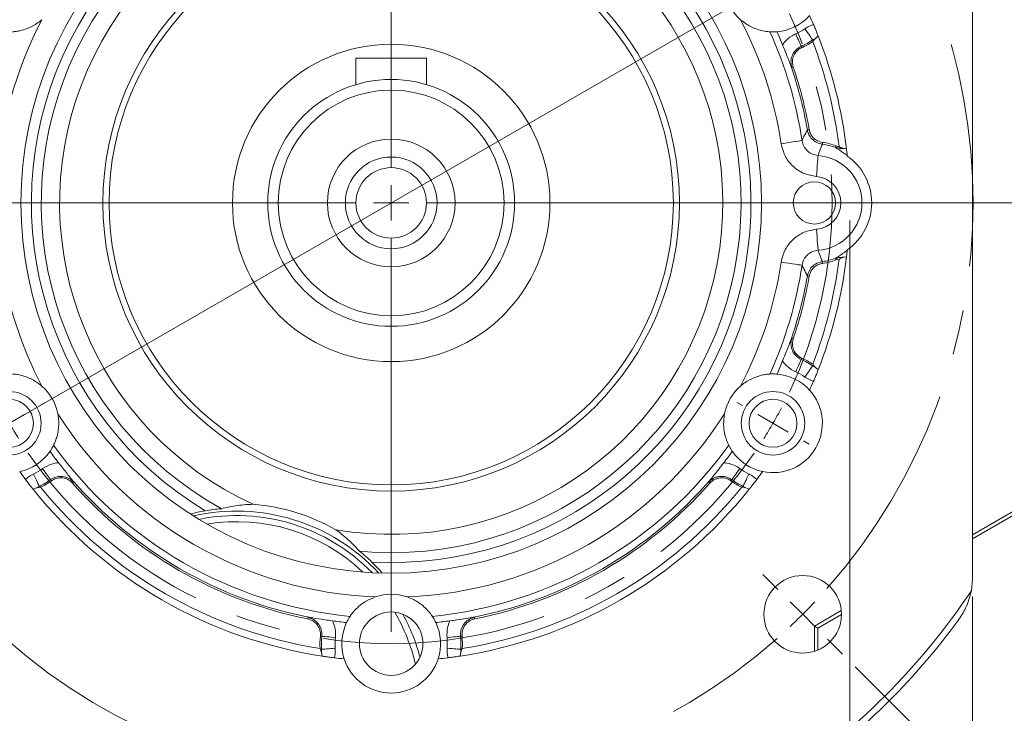
# Model space of a CAD drawing. Units: millimetres. Extents: x 0 to 415, y 5 to 292.
# Drawn here: x 50 to 106, y 162 to 201 of the extents above; entities that cross this region are included whole.
import ezdxf

# ---------------------------------------------------------------- set-up
doc = ezdxf.new("R2010")
doc.units = ezdxf.units.MM
doc.linetypes.add('CENTERX2', pattern=[20.32, 12.7, -2.54, 2.54, -2.54])
doc.styles.add('SLDTEXTSTYLE0', font='TXT', dxfattribs={"width": 0.75})
doc.dimstyles.new('SLDDIMSTYLE0', dxfattribs={"dimtxt": 4.233333, "dimasz": 3.5, "dimexe": 0, "dimexo": 0.0625, "dimgap": 1.058333, "dimtad": 1, "dimlfac": 2.5, "dimrnd": 1e-09, "dimzin": 12, "dimdsep": 46, "dimtxsty": 'SLDTEXTSTYLE0', "dimsah": 1, "dimcen": 0.09, "dimadec": 0, "dimazin": 3, "dimtfac": 1, "dimtofl": 0, "dimtmove": 0, "dimatfit": 3, "dimfxl": 0, "dimfrac": 2, "dimtolj": 1, "dimtzin": 12, "dimarcsym": 0})
doc.dimstyles.new('SLDDIMSTYLE1', dxfattribs={"dimtxt": 4.233333, "dimasz": 3.5, "dimexe": 0, "dimexo": 0.0625, "dimgap": 1.058333, "dimtad": 1, "dimdec": 1, "dimlfac": 2.5, "dimrnd": 1e-09, "dimzin": 12, "dimdsep": 46, "dimtxsty": 'SLDTEXTSTYLE0', "dimsah": 1, "dimcen": 0.09, "dimadec": 0, "dimazin": 3, "dimtfac": 1, "dimtdec": 1, "dimtofl": 0, "dimtmove": 0, "dimatfit": 3, "dimfxl": 0, "dimfrac": 2, "dimtolj": 1, "dimtzin": 12, "dimarcsym": 0})
doc.dimstyles.new('SLDDIMSTYLE3', dxfattribs={"dimtxt": 4.233333, "dimasz": 3.5, "dimexe": 0, "dimexo": 0.0625, "dimgap": 1.058333, "dimtad": 1, "dimdec": 0, "dimlfac": 2.5, "dimrnd": 1e-09, "dimzin": 12, "dimdsep": 46, "dimtxsty": 'SLDTEXTSTYLE0', "dimsah": 1, "dimcen": 0.09, "dimadec": 0, "dimazin": 3, "dimtfac": 1, "dimtdec": 0, "dimtofl": 0, "dimtmove": 0, "dimatfit": 3, "dimfxl": 0, "dimfrac": 2, "dimtolj": 1, "dimtzin": 12, "dimarcsym": 0})
doc.dimstyles.new('SLDDIMSTYLE4', dxfattribs={"dimtxt": 4.233333, "dimasz": 3.5, "dimexe": 0, "dimexo": 0.0625, "dimgap": 1.058333, "dimtad": 1, "dimlfac": 2.5, "dimrnd": 1e-09, "dimzin": 12, "dimdsep": 46, "dimtxsty": 'SLDTEXTSTYLE0', "dimsah": 1, "dimcen": 0, "dimadec": 0, "dimazin": 3, "dimtfac": 1, "dimtmove": 0, "dimatfit": 3, "dimfxl": 0, "dimfrac": 2, "dimtolj": 1, "dimtzin": 12, "dimarcsym": 0})
doc.dimstyles.new('SLDDIMSTYLE5', dxfattribs={"dimtxt": 4.233333, "dimasz": 3.5, "dimexe": 0, "dimexo": 0.0625, "dimgap": 1.058333, "dimtad": 1, "dimdec": 0, "dimlfac": 2.5, "dimrnd": 1e-09, "dimzin": 12, "dimdsep": 46, "dimtxsty": 'SLDTEXTSTYLE0', "dimsah": 1, "dimcen": 0, "dimadec": 0, "dimazin": 3, "dimtfac": 1, "dimtdec": 0, "dimtofl": 0, "dimtmove": 0, "dimatfit": 3, "dimfxl": 0, "dimfrac": 2, "dimtolj": 1, "dimtzin": 12, "dimarcsym": 0})
doc.dimstyles.new('SLDDIMSTYLE6', dxfattribs={"dimtxt": 4.233333, "dimasz": 3.5, "dimexe": 0, "dimexo": 0.0625, "dimgap": 1.058333, "dimtad": 1, "dimdec": 4, "dimlfac": 2.5, "dimzin": 12, "dimdsep": 46, "dimtxsty": 'SLDTEXTSTYLE0', "dimsah": 1, "dimcen": 0.09, "dimazin": 3, "dimtfac": 1, "dimtofl": 0, "dimtmove": 0, "dimatfit": 3, "dimfxl": 0, "dimfrac": 2, "dimtolj": 1, "dimtzin": 12, "dimarcsym": 0})

# ---------------------------------------------------------------- blocks, each defined once
blk = doc.blocks.new('_D_9')
at = {"color": 7, "linetype": 'Continuous', "lineweight": 0}
for p, q in [((107.027, 223.993), (137.005, 223.993)), ((136.005, 190.593), (136.005, 223.993)), ((94.477, 190.593), (137.005, 190.593))]:
    blk.add_line(p, q, dxfattribs=at)
for points in [[(136.005, 223.993), (135.467, 220.493), (136.544, 220.493)], [(136.005, 190.593), (136.544, 194.093), (135.467, 194.093)]]:
    blk.add_solid(points, dxfattribs=at)
at = {"color": 7, "linetype": 'Continuous', "lineweight": 0, "insert": (130.548, 202.219, 68.64), "char_height": 4.2333, "attachment_point": 1, "rotation": 90, "style": 'SLDTEXTSTYLE0'}
blk.add_mtext('83,5', dxfattribs=at)
blk = doc.blocks.new('_D_10')
at = {"color": 7, "linetype": 'Continuous', "lineweight": 0}
for p, q in [((94.477, 190.593), (137.005, 190.593)), ((136.005, 190.593), (136.005, 139.793)), ((96.289, 139.793), (137.005, 139.793))]:
    blk.add_line(p, q, dxfattribs=at)
for points in [[(136.005, 190.593), (135.467, 187.093), (136.544, 187.093)], [(136.005, 139.793), (136.544, 143.293), (135.467, 143.293)]]:
    blk.add_solid(points, dxfattribs=at)
at = {"color": 7, "linetype": 'Continuous', "lineweight": 0, "insert": (130.548, 160.707, 68.64), "char_height": 4.2333, "attachment_point": 1, "rotation": 90, "style": 'SLDTEXTSTYLE0'}
blk.add_mtext('127', dxfattribs=at)
blk = doc.blocks.new('_D_11')
at = {"color": 7, "linetype": 'Continuous', "lineweight": 0}
for p, q in [((44.827, 189.593), (44.827, 122.193)), ((96.827, 189.593), (96.827, 122.193)), ((96.827, 123.193), (44.827, 123.193))]:
    blk.add_line(p, q, dxfattribs=at)
for points in [[(44.827, 123.193), (49.06, 122.541), (49.06, 123.844)], [(96.827, 123.193), (92.594, 123.844), (92.594, 122.541)]]:
    blk.add_solid(points, dxfattribs=at)
at = {"color": 7, "linetype": 'Continuous', "lineweight": 0, "char_height": 4.2333, "attachment_point": 1, "style": 'SLDTEXTSTYLE0'}
for s, insert in [('f7', (79.067, 128.65, 68.64)), ('%%c', (58.271, 128.65, 68.64)), ('130', (64.661, 128.65, 68.64))]:
    blk.add_mtext(s, dxfattribs=dict(at, insert=insert))
blk = doc.blocks.new('SW_SYMBOL_MOD_BOX')
at = {"color": 0, "linetype": 'Continuous', "lineweight": 0}
for p, q in [((200, 200), (200, 800)), ((200, 800), (800, 800)), ((800, 800), (800, 200)), ((200, 200), (800, 200))]:
    blk.add_line(p, q, dxfattribs=at)
blk = doc.blocks.new('_D_12')
at = {"color": 7, "linetype": 'Continuous', "lineweight": 0}
for p, q in [((37.869, 168.274), (37.869, 100.642)), ((103.785, 168.274), (103.785, 100.642)), ((103.785, 101.642), (37.869, 101.642))]:
    blk.add_line(p, q, dxfattribs=at)
for points in [[(37.869, 101.642), (41.369, 101.104), (41.369, 102.181)], [(103.785, 101.642), (100.285, 102.181), (100.285, 101.104)]]:
    blk.add_solid(points, dxfattribs=at)
at = {"color": 7, "linetype": 'Continuous', "lineweight": 0, "xscale": 0.005407421874999999, "yscale": 0.005407421874999999, "zscale": 0.005407421874999999, "rotation": 359.9999999999996}
blk.add_blockref('SW_SYMBOL_MOD_BOX', (61.669, 102.229), dxfattribs=at)
at = {"color": 7, "linetype": 'Continuous', "lineweight": 0, "insert": (67.723, 107.099, 68.64), "char_height": 4.2333, "attachment_point": 1, "style": 'SLDTEXTSTYLE0'}
blk.add_mtext('165', dxfattribs=at)
blk = doc.blocks.new('_D_13')
at = {"color": 7, "linetype": 'Continuous', "lineweight": 0}
for q in [(99.406, 207.093), (8.52, 154.62)]:
    blk.add_line((42.248, 174.093), q, dxfattribs=at)
blk.add_arc((70.827, 190.593), 67.776, 112.65613, 211.7357, dxfattribs=at)
for points in [[(99.406, 207.093), (95.414, 205.54), (96.065, 204.412)], [(42.248, 174.093), (46.24, 175.645), (45.589, 176.773)]]:
    blk.add_solid(points, dxfattribs=at)
at = {"color": 7, "linetype": 'Continuous', "lineweight": 0, "char_height": 4.2333, "attachment_point": 1, "rotation": 30, "style": 'SLDTEXTSTYLE0'}
for s, insert in [('165', (11.328, 162.536, 68.64)), ('%%c', (5.794, 159.341, 68.64))]:
    blk.add_mtext(s, dxfattribs=dict(at, insert=insert))
blk = doc.blocks.new('_D_14')
at = {"color": 7, "linetype": 'Continuous', "lineweight": 0}
blk.add_line((38.937, 214.634), (9.156, 237.084), dxfattribs=at)
blk.add_solid([(38.937, 214.634), (35.948, 217.702), (35.164, 216.662)], dxfattribs=at)
at = {"color": 7, "linetype": 'Continuous', "lineweight": 0, "char_height": 4.2333, "attachment_point": 1, "rotation": 322.9884, "style": 'SLDTEXTSTYLE0'}
for s, insert in [('%%c', (12.439, 241.438, 68.64)), ('200', (17.541, 237.592, 68.64))]:
    blk.add_mtext(s, dxfattribs=dict(at, insert=insert))
blk = doc.blocks.new('_D_17')
at = {"color": 7, "linetype": 'Continuous', "lineweight": 0}
for p, q in [((94.477, 190.593), (130.582, 190.593)), ((97.131, 164.288), (113.08, 148.34))]:
    blk.add_line(p, q, dxfattribs=at)
blk.add_arc((70.827, 190.593), 58.755, 315, 0, dxfattribs=at)
for points in [[(129.582, 190.593), (128.939, 187.11), (130.016, 187.078)], [(112.373, 149.047), (115.165, 151.225), (114.381, 151.963)]]:
    blk.add_solid(points, dxfattribs=at)
at = {"color": 7, "linetype": 'Continuous', "lineweight": 0, "insert": (117.298, 163.82, 68.64), "char_height": 4.2333, "attachment_point": 1, "rotation": 66.4484, "style": 'SLDTEXTSTYLE0'}
blk.add_mtext('45°', dxfattribs=at)
blk = doc.blocks.new('SW_CENTERMARKSYMBOL_0')
at = {"color": 0, "linetype": 'Continuous', "lineweight": 0}
for p, q in [((0, 2), (0, 2.36)), ((0, 0), (0, 1)), ((0, 0), (0, -1)), ((0, -2), (0, -2.36)), ((0, -23), (0, -2.349)), ((-23.383, -11.5), (-23.694, -11.32)), ((23.383, -11.5), (23.694, -11.32)), ((-21.651, -12.5), (-22.517, -12)), ((21.651, -12.5), (22.517, -12)), ((-21.651, -12.5), (-20.785, -13)), ((21.651, -12.5), (20.785, -13)), ((-19.919, -13.5), (-19.607, -13.68)), ((19.919, -13.5), (19.607, -13.68)), ((0, -25), (0, -24)), ((-2, -25), (-22.651, -25)), ((0, -25), (-1, -25)), ((0, -25), (1, -25)), ((0, -25), (0, -26)), ((2, -25), (22.651, -25)), ((0, -27), (0, -47.651)), ((-19.919, -36.5), (-19.607, -36.32)), ((19.919, -36.5), (19.607, -36.32)), ((-21.651, -37.5), (-20.785, -37)), ((21.651, -37.5), (20.785, -37)), ((-21.651, -37.5), (-22.517, -38)), ((21.651, -37.5), (22.517, -38)), ((-23.383, -38.5), (-23.694, -38.68)), ((23.383, -38.5), (23.694, -38.68))]:
    blk.add_line(p, q, dxfattribs=at)
for start, end in [(90, 92.2918), (87.7082, 90), (147.7082, 150), (30, 32.2918), (150, 152.2918), (27.7082, 30), (207.7082, 210), (330, 332.2918), (210, 212.2918), (327.7082, 330)]:
    blk.add_arc((0, -25), 25, start, end, dxfattribs=at)
at = {"color": 0, "linetype": 'CENTERX2', "lineweight": 0}
for start, end in [(94.5837, 145.4163), (34.5837, 85.4163), (154.5837, 205.4163), (334.5837, 25.4163), (214.5837, 325.4163)]:
    blk.add_arc((0, -25), 25, start, end, dxfattribs=at)
blk = doc.blocks.new('SW_CENTERMARKSYMBOL_1')
at = {"color": 0, "linetype": 'Continuous', "lineweight": 0}
for p, q in [((23.335, -21.335), (23.335, 1)), ((23.335, -23.335), (23.335, -22.335)), ((21.335, -23.335), (-1, -23.335)), ((23.335, -23.335), (22.335, -23.335)), ((23.335, -23.335), (24.335, -23.335)), ((23.335, -23.335), (23.335, -24.335)), ((25.335, -23.335), (47.669, -23.335)), ((23.335, -25.335), (23.335, -47.669)), ((45.255, -45.255), (44.406, -44.406)), ((46.669, -46.669), (45.962, -45.962)), ((46.669, -46.669), (47.376, -47.376)), ((48.083, -48.083), (48.932, -48.932))]:
    blk.add_line(p, q, dxfattribs=at)
at = {"color": 0, "linetype": 'CENTERX2', "lineweight": 0}
for start, end in [(318.4725, 41.5275), (228.4725, 311.5275)]:
    blk.add_arc((23.335, -23.335), 33, start, end, dxfattribs=at)
at = {"color": 0, "linetype": 'Continuous', "lineweight": 0}
for start, end in [(315, 316.7362), (313.2638, 315)]:
    blk.add_arc((23.335, -23.335), 33, start, end, dxfattribs=at)

msp = doc.modelspace()

# ---------------------------------------------------------------- linework, layer by layer
at = {"color": 7, "linetype": 'Continuous', "lineweight": 15}
for p, q in [((103.784936, 169.273777), (103.784936, 211.91131)), ((94.881039, 199.921887), (94.725711, 199.834476)), ((94.760485, 199.784081), (94.881039, 199.921887)), ((95.041253, 200.061617), (94.881039, 199.921887)), ((94.735857, 199.74241), (94.760485, 199.784081)), ((68.826863, 198.792544), (68.826863, 197.300748)), ((68.826863, 198.792544), (72.826863, 198.792544)), ((72.826863, 198.792544), (72.826863, 197.300748)), ((96.026589, 193.75338), (96.018653, 193.732476)), ((96.440004, 193.692068), (96.51552, 193.67729)), ((96.646391, 193.650645), (96.51552, 193.67729)), ((96.690493, 193.251978), (96.687822, 193.277841)), ((96.687822, 187.907246), (96.690493, 187.933109)), ((96.055608, 187.355253), (96.227207, 187.401531)), ((96.51552, 187.507797), (96.440004, 187.493019)), ((96.51552, 187.507797), (96.646391, 187.534442)), ((94.725711, 181.350612), (94.881039, 181.2632)), ((94.760485, 181.401007), (94.735857, 181.442677)), ((94.881039, 181.2632), (95.041253, 181.12347)), ((50.720327, 174.425688), (50.51921, 174.356803)), ((50.873691, 174.5165), (50.720327, 174.425688)), ((50.899947, 174.461186), (50.94835, 174.461682)), ((90.705376, 174.461682), (90.753779, 174.461186)), ((90.753779, 174.461186), (90.933399, 174.425688)), ((90.933399, 174.425688), (90.780035, 174.5165)), ((91.134516, 174.356803), (90.933399, 174.425688)), ((103.784936, 171.76449), (107.332255, 173.812535)), ((103.784936, 171.538405), (107.430034, 173.642902)), ((103.784936, 169.273777), (103.726454, 168.592702)), ((94.826863, 166.592544), (96.35091, 167.472453)), ((95.022658, 166.479501), (96.36138, 167.252412)), ((94.826863, 165.161083), (94.826863, 166.592544)), ((95.022658, 166.479501), (94.826863, 166.592544)), ((95.022658, 165.233616), (95.022658, 166.479501)), ((66.796383, 165.311815), (66.820156, 165.26965)), ((66.879224, 165.096344), (66.881187, 165.274568)), ((74.77254, 165.274568), (74.774503, 165.096344)), ((74.83357, 165.26965), (74.857343, 165.311815)), ((66.820156, 165.26965), (66.879224, 165.096344)), ((66.920126, 164.887731), (66.879224, 165.096344)), ((74.774503, 165.096344), (74.7336, 164.887731))]:
    msp.add_line(p, q, dxfattribs=at)
at = {"color": 7, "linetype": 'Continuous', "lineweight": 15, "flags": 128}
for points in [[(94.725711, 199.834476), (94.701122, 199.870109), (94.665283, 199.922047), (94.619164, 199.988881), (94.564017, 200.0688), (94.501332, 200.159642), (94.432809, 200.258944), (94.360303, 200.364018), (94.285779, 200.472017)], [(94.078391, 199.472238), (94.060882, 199.511833), (94.035361, 199.569545), (94.002521, 199.64381), (93.963252, 199.732615), (93.918616, 199.833557), (93.869822, 199.9439), (93.818193, 200.060656), (93.765127, 200.180662)], [(94.078391, 199.472238), (94.081308, 199.465638), (94.084582, 199.458234), (94.088209, 199.450034), (94.092183, 199.441046), (94.0965, 199.431282), (94.101157, 199.420753), (94.106146, 199.409471), (94.111462, 199.397448)], [(94.725711, 199.834476), (94.728955, 199.829776), (94.732517, 199.824611), (94.736401, 199.818984), (94.7406, 199.8129), (94.74511, 199.806362), (94.749931, 199.799377), (94.755057, 199.791948), (94.760485, 199.784081)], [(93.549694, 198.26931), (93.556531, 198.27162), (93.564201, 198.274211), (93.572696, 198.277081), (93.582006, 198.280226), (93.59212, 198.283644), (93.603027, 198.287329), (93.614714, 198.291277), (93.627169, 198.295485)], [(94.426151, 194.735978), (94.429943, 194.736644), (94.436452, 194.737787), (94.445655, 194.739403), (94.457519, 194.741486), (94.472003, 194.744029), (94.489059, 194.747024), (94.508626, 194.750459), (94.530636, 194.754324)], [(92.942018, 193.950315), (93.165852, 193.9843), (93.381648, 194.017064), (93.581653, 194.047431), (93.758683, 194.07431), (93.906382, 194.096735), (94.019442, 194.113901), (94.093803, 194.125191), (94.126794, 194.130201)], [(95.29012, 194.024053), (95.287341, 194.003464), (95.284845, 193.984979), (95.282641, 193.968651), (95.280734, 193.95453), (95.279132, 193.942658), (95.277837, 193.93307), (95.276855, 193.925795), (95.276188, 193.920854)], [(96.055608, 193.829834), (96.050941, 193.817544), (96.046566, 193.80601), (96.04248, 193.795246), (96.038689, 193.785265), (96.035202, 193.776078), (96.032022, 193.767695), (96.029149, 193.760126), (96.026589, 193.75338)], [(94.942347, 192.088495), (94.959376, 192.309095), (94.975822, 192.522131), (94.99112, 192.720297), (95.004745, 192.896799), (95.016231, 193.045584), (95.025184, 193.16155), (95.031295, 193.240721), (95.034357, 193.280383)], [(94.942347, 189.096592), (94.959376, 188.875992), (94.975822, 188.662957), (94.99112, 188.46479), (95.004745, 188.288289), (95.016231, 188.139504), (95.025184, 188.023537), (95.031295, 187.944366), (95.034357, 187.904704)], [(94.126794, 187.054887), (94.093803, 187.059896), (94.019442, 187.071186), (93.906382, 187.088352), (93.758683, 187.110777), (93.581653, 187.137656), (93.381648, 187.168023), (93.165852, 187.200788), (92.942018, 187.234773)], [(95.276188, 187.264234), (95.276855, 187.259292), (95.277837, 187.252017), (95.279132, 187.242429), (95.280734, 187.230557), (95.282641, 187.216436), (95.284845, 187.200109), (95.287341, 187.181623), (95.29012, 187.161035)], [(96.026589, 187.431707), (96.02518, 187.435419), (96.023889, 187.438819), (96.022718, 187.441906), (96.021666, 187.444679), (96.02073, 187.447137), (96.01992, 187.449279), (96.019225, 187.451104), (96.018653, 187.452612)], [(96.026589, 187.431707), (96.029149, 187.424961), (96.032022, 187.417392), (96.035202, 187.409009), (96.038689, 187.399822), (96.04248, 187.389841), (96.046566, 187.379077), (96.050941, 187.367543), (96.055608, 187.355253)], [(94.426151, 186.449109), (94.429943, 186.448443), (94.436452, 186.4473), (94.445655, 186.445684), (94.457519, 186.443601), (94.472003, 186.441058), (94.489059, 186.438064), (94.508626, 186.434628), (94.530636, 186.430764)], [(93.549694, 182.915777), (93.556531, 182.913467), (93.564201, 182.910876), (93.572696, 182.908006), (93.582006, 182.904861), (93.59212, 182.901443), (93.603027, 182.897758), (93.614714, 182.89381), (93.627169, 182.889602)], [(94.078391, 181.712849), (94.060882, 181.673254), (94.035361, 181.615542), (94.002521, 181.541277), (93.963252, 181.452472), (93.918616, 181.35153), (93.869822, 181.241187), (93.818193, 181.124432), (93.765127, 181.004425)], [(94.111462, 181.78764), (94.106146, 181.775617), (94.101157, 181.764334), (94.0965, 181.753805), (94.092183, 181.744041), (94.088209, 181.735054), (94.084582, 181.726853), (94.081308, 181.719449), (94.078391, 181.712849)], [(94.725711, 181.350612), (94.701122, 181.314978), (94.665283, 181.263041), (94.619164, 181.196207), (94.564017, 181.116287), (94.501332, 181.025445), (94.432809, 180.926143), (94.360303, 180.821069), (94.285779, 180.71307)], [(94.760485, 181.401007), (94.755057, 181.39314), (94.749931, 181.385711), (94.74511, 181.378725), (94.7406, 181.372187), (94.736401, 181.366103), (94.732517, 181.360476), (94.728955, 181.355311), (94.725711, 181.350612)], [(51.511059, 174.895978), (51.485522, 174.930939), (51.448302, 174.981895), (51.400407, 175.047468), (51.343134, 175.125879), (51.278034, 175.215006), (51.206872, 175.312434), (51.131572, 175.415525), (51.054177, 175.521484)], [(90.142668, 174.895978), (90.168204, 174.930939), (90.205424, 174.981895), (90.253319, 175.047468), (90.310592, 175.125879), (90.375692, 175.215006), (90.446854, 175.312434), (90.522154, 175.415525), (90.599549, 175.521484)], [(50.873691, 174.5165), (50.855126, 174.555611), (50.828067, 174.612617), (50.793246, 174.685974), (50.751607, 174.773694), (50.704278, 174.873401), (50.652542, 174.982396), (50.597798, 175.097725), (50.541531, 175.216263)], [(51.559294, 174.82994), (51.551539, 174.840557), (51.544263, 174.850519), (51.537472, 174.859816), (51.531175, 174.868438), (51.525379, 174.876372), (51.52009, 174.883613), (51.515314, 174.89015), (51.511059, 174.895978)], [(90.142668, 174.895978), (90.138412, 174.89015), (90.133636, 174.883613), (90.128348, 174.876372), (90.122551, 174.868438), (90.116254, 174.859816), (90.109463, 174.850519), (90.102187, 174.840557), (90.094433, 174.82994)], [(90.780035, 174.5165), (90.7986, 174.555611), (90.825659, 174.612617), (90.86048, 174.685974), (90.902119, 174.773694), (90.949448, 174.873401), (91.001185, 174.982396), (91.055929, 175.097725), (91.112195, 175.216263)], [(50.899947, 174.461186), (50.895849, 174.469821), (50.891978, 174.477975), (50.888338, 174.485643), (50.884933, 174.492819), (50.881762, 174.499497), (50.878831, 174.505673), (50.876139, 174.511342), (50.873691, 174.5165)], [(52.817172, 174.752377), (52.811754, 174.747611), (52.805674, 174.742265), (52.798942, 174.736343), (52.791563, 174.729854), (52.783546, 174.722803), (52.774902, 174.7152), (52.765638, 174.707052), (52.755767, 174.698371)], [(88.836554, 174.752377), (88.841972, 174.747611), (88.848052, 174.742265), (88.854784, 174.736343), (88.862163, 174.729854), (88.87018, 174.722803), (88.878824, 174.7152), (88.888088, 174.707052), (88.897959, 174.698371)], [(90.780035, 174.5165), (90.777587, 174.511342), (90.774896, 174.505673), (90.771965, 174.499497), (90.768794, 174.492819), (90.765389, 174.485643), (90.761748, 174.477975), (90.757877, 174.469821), (90.753779, 174.461186)], [(66.113722, 167.07561), (66.112304, 167.068535), (66.110714, 167.060597), (66.108952, 167.051805), (66.107021, 167.04217), (66.104923, 167.031702), (66.10266, 167.020415), (66.100236, 167.008318), (66.097653, 166.995428)], [(75.540004, 167.07561), (75.541422, 167.068535), (75.543012, 167.060597), (75.544775, 167.051805), (75.546706, 167.04217), (75.548803, 167.031702), (75.551066, 167.020415), (75.55349, 167.008318), (75.556073, 166.995428)], [(66.89114, 166.016283), (66.883966, 166.017055), (66.875917, 166.017923), (66.867002, 166.018882), (66.857231, 166.019934), (66.846617, 166.021077), (66.83517, 166.02231), (66.822904, 166.02363), (66.809834, 166.025038)], [(66.89114, 166.016283), (66.934186, 166.011649), (66.996926, 166.004895), (67.07766, 165.996201), (67.174203, 165.985808), (67.283939, 165.973993), (67.403895, 165.961078), (67.530824, 165.947412), (67.661286, 165.933366)], [(74.762586, 166.016283), (74.71954, 166.011649), (74.656801, 166.004895), (74.576066, 165.996201), (74.479523, 165.985808), (74.369787, 165.973993), (74.249831, 165.961078), (74.122902, 165.947412), (73.99244, 165.933366)], [(74.843892, 166.025038), (74.830822, 166.02363), (74.818556, 166.02231), (74.80711, 166.021077), (74.796495, 166.019934), (74.786725, 166.018882), (74.77781, 166.017923), (74.76976, 166.017055), (74.762586, 166.016283)], [(66.881187, 165.274568), (66.875496, 165.274109), (66.869241, 165.273605), (66.862427, 165.273057), (66.855058, 165.272464), (66.847141, 165.271826), (66.838681, 165.271143), (66.829683, 165.270416), (66.820156, 165.26965)], [(66.881187, 165.274568), (66.924341, 165.278046), (66.98724, 165.283115), (67.068179, 165.289639), (67.164965, 165.297438), (67.274979, 165.306304), (67.395239, 165.315996), (67.522488, 165.326251), (67.65328, 165.336789)], [(74.77254, 165.274568), (74.729385, 165.278046), (74.666487, 165.283115), (74.585548, 165.289639), (74.488761, 165.297438), (74.378747, 165.306304), (74.258487, 165.315996), (74.131238, 165.326251), (74.000446, 165.336789)], [(74.83357, 165.26965), (74.824043, 165.270416), (74.815046, 165.271143), (74.806586, 165.271826), (74.798668, 165.272464), (74.7913, 165.273057), (74.784486, 165.273605), (74.77823, 165.274109), (74.77254, 165.274568)]]:
    msp.add_lwpolyline(points, dxfattribs=at)
at = {"color": 7, "linetype": 'Continuous', "lineweight": 15}
for centre, radius in [((70.826863, 190.592544), 21), ((70.826863, 190.592544), 16.34641), ((70.826863, 190.592544), 16), ((70.826863, 190.592544), 9), ((70.826863, 190.592544), 7), ((70.826863, 190.592544), 6.4), ((70.826863, 190.592544), 3.62), ((70.826863, 190.592544), 2.6), ((70.826863, 190.592544), 2), ((94.826863, 190.592544), 1.2), ((49.176228, 178.092544), 1.8), ((92.477498, 178.092544), 1.8), ((49.176228, 178.092544), 1.36), ((92.477498, 178.092544), 1.36), ((94.161387, 167.25802), 2.2), ((70.826863, 165.592544), 1.8)]:
    msp.add_circle(centre, radius, dxfattribs=at)
for centre, radius, start, end in [((70.826863, 190.592544), 20.4, 266.9354285, 238.8420477), ((70.826863, 190.592544), 19.840002, 264.8126401, 240.964836), ((70.826863, 190.592544), 18.8, 260.3763393, 245.4011368), ((92.477498, 203.092544), 2.8, 191.1421987, 228.8578013), ((92.477498, 203.092544), 2.8, 274.6888491, 317.95595), ((70.826863, 190.592544), 26, 22.8965223, 24.1199014), ((70.826863, 190.592544), 22.368609, 152.318778, 171.3666497), ((70.826863, 190.592544), 22.368609, 8.6333503, 27.681222), ((92.477498, 203.092544), 3.183872, 293.8549179, 304.6074138), ((70.826863, 190.592544), 23.566965, 8.6333503, 24.3195428), ((70.826863, 190.592544), 23.937111, 21.9954568, 23.9299851), ((70.826863, 190.592544), 26, 6.7547248, 21.3580572), ((92.477498, 203.092544), 3.958468, 293.8549179, 304.6074138), ((92.477498, 203.092544), 4.040245, 293.8549179, 303.9842952), ((70.826863, 190.592544), 25.6, 7.1604818, 20.9416282), ((70.826863, 190.592544), 23.960268, 9.9581848, 19.2917735), ((70.826863, 190.592544), 24.066351, 9.9581848, 18.6672189), ((94.826863, 190.592544), 3.358503, 69.2152717, 82.3114968), ((94.826863, 190.592544), 3.462638, 69.2152719, 82.3114968), ((94.826863, 190.592544), 2.695836, 274.4143178, 85.5856822), ((94.826863, 190.592544), 3.247416, 305.0213186, 54.9786814), ((94.826863, 190.592544), 1.500403, 274.4143178, 85.5856822), ((70.826863, 190.592544), 22.368609, 188.6333503, 207.681222), ((70.826863, 190.592544), 22.368609, 332.318778, 351.3666497), ((70.826863, 190.592544), 23.566965, 335.6804572, 351.3666497), ((70.826863, 190.592544), 25.6, 339.0583718, 352.8395182), ((70.826863, 190.592544), 26, 338.6419428, 353.2452752), ((94.826863, 190.592544), 3.358503, 277.6885032, 290.7847281), ((94.826863, 190.592544), 3.462638, 277.6885032, 290.7847281), ((70.826863, 190.592544), 23.960268, 340.7082265, 350.0418152), ((70.826863, 190.592544), 24.066351, 341.3327811, 350.0418152), ((70.826863, 190.592544), 23.937111, 336.0700149, 338.0045432), ((92.477498, 178.092544), 3.958468, 55.3925862, 66.1450821), ((92.477498, 178.092544), 4.040245, 56.0157048, 66.1450821), ((92.477498, 178.092544), 3.183872, 55.3925862, 66.1450821), ((92.477498, 178.092544), 2.8, 42.04405, 85.3111509), ((70.826863, 190.592544), 26, 335.8800986, 337.1034777), ((49.176228, 178.092544), 2.8, 11.1421987, 48.8578013), ((92.477498, 178.092544), 2.8, 131.1421987, 168.8578013), ((92.477498, 178.092544), 2.8, 257.95595, 42.04405), ((70.826863, 190.592544), 22.368609, 212.318778, 267.681222), ((70.826863, 190.592544), 22.368609, 272.318778, 327.681222), ((49.176228, 178.092544), 2.8, 282.04405, 325.3111509), ((70.826863, 190.592544), 23.937111, 216.0700149, 218.0045432), ((70.826863, 190.592544), 23.566965, 215.6804572, 264.3195428), ((70.826863, 190.592544), 23.566965, 275.6804572, 324.3195428), ((70.826863, 190.592544), 23.937111, 321.9954568, 323.9299851), ((92.477498, 178.092544), 2.8, 214.6888491, 257.95595), ((70.826863, 190.592544), 26, 215.8800986, 217.1034777), ((49.176228, 178.092544), 3.183872, 295.3925862, 306.1450821), ((92.477498, 178.092544), 3.183872, 233.8549179, 244.6074138), ((70.826863, 190.592544), 26, 322.8965223, 324.1199014), ((49.176228, 178.092544), 3.958468, 295.3925862, 306.1450821), ((49.176228, 178.092544), 4.040245, 296.0157048, 306.1450821), ((70.826863, 190.592544), 23.960268, 220.7082265, 259.2917735), ((70.826863, 190.592544), 23.960268, 280.7082265, 319.2917735), ((92.477498, 178.092544), 4.040245, 233.8549179, 243.9842952), ((92.477498, 178.092544), 3.958468, 233.8549179, 244.6074138), ((70.826863, 190.592544), 26, 218.6419428, 261.3580572), ((70.826863, 190.592544), 25.6, 219.0583718, 260.9416282), ((70.826863, 190.592544), 24.066351, 221.3327811, 258.6672189), ((70.826863, 190.592544), 26, 278.6419428, 321.3580572), ((70.826863, 190.592544), 25.6, 279.0583718, 320.9416282), ((70.826863, 190.592544), 24.066351, 281.3327811, 318.6672189), ((62.058863, 162.111635), 11, 42.9366204, 102.8408558), ((62.058863, 162.111635), 11.16762, 94.4231707, 99.2075375), ((62.058863, 162.111635), 11.426033, 60.5078068, 85.2696693), ((62.058863, 162.112544), 10.74641, 44.3170367, 101.459411), ((62.058863, 162.112544), 10.4, 46.4812459, 99.2952018), ((62.058863, 162.111635), 11.16762, 46.5699387, 51.3543055), ((70.826863, 165.592544), 2.8, 71.1421987, 108.8578013), ((70.826863, 190.592544), 39.577471, 303.7705083, 326.2294917), ((62.058863, 162.112544), 10.4, 12.8559501, 30.4400891), ((62.058863, 162.112544), 10.74641, 14.6372969, 28.6587423), ((70.826863, 190.592544), 23.937111, 261.9954568, 263.9299851), ((70.826863, 165.592544), 2.8, 154.6888491, 197.95595), ((70.826863, 190.592544), 23.937111, 276.0700149, 278.0045432), ((70.826863, 165.592544), 2.8, 342.04405, 25.3111509), ((70.826863, 190.592544), 39.937139, 306.3660631, 323.6339369), ((70.826863, 165.592544), 4.040245, 173.8549179, 183.9842952), ((70.826863, 165.592544), 3.958468, 173.8549179, 184.6074138), ((70.826863, 165.592544), 3.183872, 173.8549179, 184.6074138), ((70.826863, 165.592544), 3.183872, 355.3925862, 6.1450821), ((70.826863, 165.592544), 3.958468, 355.3925862, 6.1450821), ((70.826863, 165.592544), 4.040245, 356.0157048, 6.1450821), ((70.826863, 190.592544), 26, 262.8965223, 264.1199014), ((70.826863, 165.592544), 2.8, 197.95595, 342.04405), ((70.826863, 190.592544), 26, 275.8800986, 277.1034777)]:
    msp.add_arc(centre, radius, start, end, dxfattribs=at)
for points, knots in [([(49.351164, 200.298013), (49.370164, 200.299088), (49.408162, 200.301236), (49.611768, 200.322882), (49.898322, 200.380539), (50.307044, 200.515524), (50.70086, 200.724138), (50.939953, 200.919724), (51.018432, 200.983922)], [0, 0, 0, 0, 0.149694856, 0.299361979, 0.450656787, 0.613729419, 0.873212602, 1, 1, 1, 1]), ([(90.635294, 200.983922), (90.797673, 200.85906), (91.092127, 200.632637), (91.556976, 200.437341), (91.935232, 200.338906), (92.193743, 200.305002), (92.287504, 200.298978), (92.300218, 200.298164), (92.302563, 200.298013)], [0, 0, 0, 0, 0.2548053608, 0.4620604559, 0.6356868072, 0.8101691418, 0.9649884958, 1, 1, 1, 1]), ([(94.285779, 200.472017), (94.303421, 200.483955), (94.454535, 200.586207), (94.626452, 200.651044), (94.778298, 200.708312)], [0, 0, 0, 0, 0.116745046, 1, 1, 1, 1]), ([(94.778298, 200.708312), (94.813342, 200.624615), (94.883429, 200.457221), (94.978318, 200.221808), (95.019731, 200.116398), (95.041253, 200.061617)], [0, 0, 0, 0, 0.324461901, 0.64892504, 1, 1, 1, 1]), ([(92.302563, 200.298013), (92.411228, 200.2945), (92.548503, 200.290061), (92.679153, 200.29987), (92.706383, 200.301915)], [0, 0, 0, 0, 0.791585921, 1, 1, 1, 1]), ([(93.021676, 199.557783), (93.053956, 199.602757), (93.200293, 199.80664), (93.453855, 200.02779), (93.697324, 200.147363), (93.765127, 200.180662)], [0, 0, 0, 0, 0.169571427, 0.76873556, 1, 1, 1, 1]), ([(93.441724, 198.50851), (93.35941, 198.716422), (93.231023, 199.04071), (93.076963, 199.421228), (93.021676, 199.557783)], [0, 0, 0, 0, 0.641134628, 1, 1, 1, 1]), ([(94.078391, 199.472238), (94.040589, 199.453697), (93.904863, 199.387129), (93.704966, 199.210512), (93.540953, 198.922238), (93.474982, 198.591526), (93.524811, 198.376625), (93.549694, 198.26931)], [0, 0, 0, 0, 0.087907442, 0.315624988, 0.543345035, 0.77196024, 1, 1, 1, 1]), ([(93.627169, 198.295485), (93.604367, 198.393828), (93.558766, 198.590501), (93.619063, 198.893301), (93.769072, 199.157321), (93.952261, 199.319337), (94.076709, 199.380396), (94.111462, 199.397448)], [0, 0, 0, 0, 0.228118634, 0.456209887, 0.68406637, 0.911771639, 1, 1, 1, 1]), ([(93.549694, 198.26931), (93.549174, 198.2703), (93.508635, 198.347279), (93.474963, 198.428416), (93.441724, 198.50851)], [0, 0, 0, 0, 0.012850246, 1, 1, 1, 1]), ([(94.126794, 194.130201), (94.147789, 194.172347), (94.184395, 194.245833), (94.284997, 194.448429), (94.363161, 194.607659), (94.426151, 194.735978)], [0, 0, 0, 0, 0.207030933, 0.360972359, 1, 1, 1, 1]), ([(95.276188, 193.920854), (95.16662, 193.946875), (94.947494, 193.998914), (94.676327, 194.20863), (94.495673, 194.464683), (94.447027, 194.654513), (94.426151, 194.735978)], [0, 0, 0, 0, 0.26663985, 0.533255458, 0.79969863, 1, 1, 1, 1]), ([(95.29012, 194.024053), (95.191942, 194.047236), (94.995588, 194.093603), (94.752849, 194.281894), (94.591938, 194.511616), (94.548991, 194.681652), (94.530636, 194.754324)], [0, 0, 0, 0, 0.266924045, 0.533839233, 0.800766283, 1, 1, 1, 1]), ([(94.942347, 192.088495), (94.69828, 192.131558), (94.210142, 192.217685), (93.588944, 192.645339), (93.122258, 193.234272), (93.001902, 193.712411), (92.942018, 193.950315)], [0, 0, 0, 0, 0.25062187, 0.501248712, 0.751840592, 1, 1, 1, 1]), ([(94.126794, 194.130201), (94.153549, 194.021359), (94.207182, 193.803178), (94.418543, 193.533495), (94.701235, 193.338204), (94.923306, 193.299658), (95.034357, 193.280383)], [0, 0, 0, 0, 0.249508525, 0.500156, 0.750041413, 1, 1, 1, 1]), ([(95.276188, 193.920854), (95.224543, 193.786627), (95.160439, 193.620019), (95.080401, 193.405827), (95.051356, 193.326695), (95.034357, 193.280383)], [0, 0, 0, 0, 0.632243179, 0.784766421, 1, 1, 1, 1]), ([(96.026589, 193.75338), (96.128137, 193.724089), (96.264172, 193.684851), (96.404444, 193.690609), (96.440004, 193.692068)], [0, 0, 0, 0, 0.746488571, 1, 1, 1, 1]), ([(96.026589, 193.75338), (96.044983, 193.746702), (96.085552, 193.731975), (96.173602, 193.706786), (96.319109, 193.677541), (96.440977, 193.677385), (96.51552, 193.67729)], [0, 0, 0, 0, 0.116293927, 0.256486961, 0.545208472, 1, 1, 1, 1]), ([(96.227207, 193.783556), (96.206074, 193.787447), (96.147682, 193.798196), (96.091474, 193.81751), (96.055608, 193.829834)], [0, 0, 0, 0, 0.361912031, 1, 1, 1, 1]), ([(96.440004, 193.692068), (96.400593, 193.701901), (96.327622, 193.720106), (96.25884, 193.763567), (96.227207, 193.783556)], [0, 0, 0, 0, 0.5400826186, 1, 1, 1, 1]), ([(96.687822, 193.277841), (96.62049, 193.328033), (96.386626, 193.502362), (96.193998, 193.62296), (96.087776, 193.696688), (96.046356, 193.720271), (96.030032, 193.727896), (96.022484, 193.73101), (96.019313, 193.732223), (96.018653, 193.732476)], [0, 0, 0, 0, 0.227873657, 0.791472853, 0.948022036, 0.981366664, 0.992407373, 0.99841966, 1, 1, 1, 1]), ([(96.687822, 193.277841), (96.684267, 193.312103), (96.675092, 193.400504), (96.657292, 193.555636), (96.646391, 193.650645)], [0, 0, 0, 0, 0.387563784, 1, 1, 1, 1]), ([(92.942018, 187.234773), (93.003184, 187.476289), (93.125524, 187.959352), (93.599677, 188.550165), (94.220873, 188.970905), (94.703927, 189.055057), (94.942347, 189.096592)], [0, 0, 0, 0, 0.251946099, 0.503923678, 0.755152883, 1, 1, 1, 1]), ([(95.034357, 187.904704), (94.925874, 187.886119), (94.706124, 187.848471), (94.423413, 187.656356), (94.208643, 187.385802), (94.154123, 187.16538), (94.126794, 187.054887)], [0, 0, 0, 0, 0.244206112, 0.494682016, 0.746694537, 1, 1, 1, 1]), ([(95.034357, 187.904704), (95.048702, 187.86559), (95.075016, 187.793841), (95.154916, 187.579508), (95.221744, 187.405772), (95.276188, 187.264234)], [0, 0, 0, 0, 0.181744099, 0.333382474, 1, 1, 1, 1]), ([(96.018653, 187.452612), (96.020472, 187.453318), (96.025755, 187.455369), (96.039163, 187.461286), (96.059139, 187.471836), (96.091205, 187.491485), (96.148641, 187.529886), (96.266342, 187.609189), (96.449383, 187.728973), (96.623252, 187.858969), (96.687822, 187.907246)], [0, 0, 0, 0, 0.00434196, 0.012611224, 0.036318022, 0.085664194, 0.195550565, 0.413885982, 0.782332942, 1, 1, 1, 1]), ([(96.646391, 187.534442), (96.655113, 187.609928), (96.672597, 187.761238), (96.68274, 187.858504), (96.687822, 187.907246)], [0, 0, 0, 0, 0.498880721, 1, 1, 1, 1]), ([(94.426151, 186.449109), (94.35972, 186.584407), (94.278198, 186.75044), (94.177468, 186.953176), (94.144368, 187.019613), (94.126794, 187.054887)], [0, 0, 0, 0, 0.673720607, 0.826770272, 1, 1, 1, 1]), ([(94.426151, 186.449109), (94.456738, 186.55768), (94.517955, 186.774973), (94.740058, 187.037626), (95.003843, 187.206522), (95.194971, 187.247023), (95.276188, 187.264234)], [0, 0, 0, 0, 0.267446731, 0.535262446, 0.802517614, 1, 1, 1, 1]), ([(94.530636, 186.430764), (94.557727, 186.528092), (94.611905, 186.722735), (94.809913, 186.958072), (95.045783, 187.109569), (95.217104, 187.145655), (95.29012, 187.161035)], [0, 0, 0, 0, 0.267320044, 0.534602911, 0.801651166, 1, 1, 1, 1]), ([(96.51552, 187.507797), (96.475664, 187.508509), (96.382174, 187.510179), (96.247203, 187.494482), (96.134908, 187.468106), (96.066506, 187.446457), (96.037328, 187.435676), (96.026589, 187.431707)], [0, 0, 0, 0, 0.244546583, 0.573637612, 0.815164592, 0.931969479, 1, 1, 1, 1]), ([(96.440004, 187.493019), (96.404442, 187.494479), (96.26417, 187.500236), (96.128135, 187.460998), (96.026589, 187.431707)], [0, 0, 0, 0, 0.253525572, 1, 1, 1, 1]), ([(96.227207, 187.401531), (96.291295, 187.438016), (96.361241, 187.477835), (96.433918, 187.491846), (96.440004, 187.493019)], [0, 0, 0, 0, 0.916258985, 1, 1, 1, 1]), ([(93.021676, 181.627304), (93.072537, 181.752944), (93.226622, 182.133573), (93.355432, 182.458742), (93.441724, 182.676577)], [0, 0, 0, 0, 0.330086862, 1, 1, 1, 1]), ([(93.441724, 182.676577), (93.474963, 182.756671), (93.508635, 182.837808), (93.549174, 182.914788), (93.549694, 182.915777)], [0, 0, 0, 0, 0.987149754, 1, 1, 1, 1]), ([(93.549694, 182.915777), (93.537269, 182.873249), (93.494231, 182.72595), (93.491069, 182.456859), (93.594052, 182.143658), (93.792572, 181.874302), (93.982662, 181.766924), (94.078391, 181.712849)], [0, 0, 0, 0, 0.092486263, 0.320338237, 0.548096817, 0.772424999, 1, 1, 1, 1]), ([(94.111462, 181.78764), (94.023707, 181.837227), (93.848202, 181.936397), (93.666006, 182.185159), (93.572763, 182.473927), (93.576978, 182.718754), (93.616158, 182.852122), (93.627169, 182.889602)], [0, 0, 0, 0, 0.227765824, 0.455515695, 0.683198022, 0.910969812, 1, 1, 1, 1]), ([(93.765127, 181.004425), (93.591192, 181.100113), (93.300885, 181.259822), (93.101572, 181.522149), (93.021676, 181.627304)], [0, 0, 0, 0, 0.59914356, 1, 1, 1, 1]), ([(94.881039, 181.2632), (94.862222, 181.279358), (94.817016, 181.318178), (94.781322, 181.370477), (94.760485, 181.401007)], [0, 0, 0, 0, 0.41623968, 1, 1, 1, 1]), ([(95.041253, 181.12347), (95.021732, 181.07377), (94.982693, 180.97438), (94.889785, 180.743275), (94.81661, 180.568357), (94.778298, 180.476775)], [0, 0, 0, 0, 0.322734877, 0.645406294, 1, 1, 1, 1]), ([(51.018432, 180.201165), (50.856054, 180.326027), (50.561599, 180.55245), (50.09675, 180.747746), (49.718494, 180.846181), (49.459983, 180.880085), (49.366223, 180.886109), (49.353509, 180.886924), (49.351164, 180.887074)], [0, 0, 0, 0, 0.2548053608, 0.4620604559, 0.6356868072, 0.8101691418, 0.9649884958, 1, 1, 1, 1]), ([(92.302563, 180.887074), (92.283562, 180.886), (92.245564, 180.883852), (92.041958, 180.862205), (91.755404, 180.804549), (91.346683, 180.669563), (90.952866, 180.46095), (90.713773, 180.265363), (90.635294, 180.201165)], [0, 0, 0, 0, 0.149694856, 0.299361979, 0.450656787, 0.613729419, 0.873212602, 1, 1, 1, 1]), ([(92.706383, 180.883173), (92.613089, 180.888584), (92.481449, 180.89622), (92.342917, 180.889137), (92.302563, 180.887074)], [0, 0, 0, 0, 0.708703195, 1, 1, 1, 1]), ([(94.778298, 180.476775), (94.766049, 180.480512), (94.591666, 180.533709), (94.433155, 180.626654), (94.285779, 180.71307)], [0, 0, 0, 0, 0.0702419526, 1, 1, 1, 1]), ([(51.68383, 176.846777), (51.6924, 176.863769), (51.709539, 176.89775), (51.792595, 177.084902), (51.885941, 177.361893), (51.973399, 177.783349), (51.989644, 178.228711), (51.939808, 178.533565), (51.92345, 178.633629)], [0, 0, 0, 0, 0.149694815, 0.299362236, 0.450656815, 0.61372961, 0.873212351, 1, 1, 1, 1]), ([(89.730277, 178.633629), (89.703332, 178.430574), (89.654472, 178.062357), (89.717763, 177.562137), (89.821646, 177.185341), (89.921538, 176.944511), (89.963203, 176.860302), (89.968854, 176.848883), (89.969896, 176.846777)], [0, 0, 0, 0, 0.25480541, 0.462060598, 0.63568702, 0.810169237, 0.964988494, 1, 1, 1, 1]), ([(51.478541, 176.499009), (51.529874, 176.577099), (51.602305, 176.687286), (51.665439, 176.810798), (51.68383, 176.846777)], [0, 0, 0, 0, 0.708703199, 1, 1, 1, 1]), ([(89.969896, 176.846777), (90.021186, 176.750914), (90.085981, 176.629812), (90.1598, 176.521568), (90.175185, 176.499009)], [0, 0, 0, 0, 0.791585917, 1, 1, 1, 1]), ([(51.054177, 175.521484), (51.224013, 175.624271), (51.507478, 175.795829), (51.834316, 175.837277), (51.965331, 175.853892)], [0, 0, 0, 0, 0.599143734, 1, 1, 1, 1]), ([(51.965331, 175.853892), (52.048708, 175.747024), (52.301301, 175.42327), (52.5185, 175.149132), (52.664005, 174.965483)], [0, 0, 0, 0, 0.33008679, 1, 1, 1, 1]), ([(88.989722, 174.965483), (89.128622, 175.140725), (89.34527, 175.414055), (89.597779, 175.737734), (89.688395, 175.853892)], [0, 0, 0, 0, 0.641134521, 1, 1, 1, 1]), ([(89.688395, 175.853892), (89.743483, 175.848423), (89.99322, 175.823634), (90.311522, 175.714616), (90.536809, 175.563553), (90.599549, 175.521484)], [0, 0, 0, 0, 0.169571236, 0.76873552, 1, 1, 1, 1]), ([(50.090632, 174.907878), (50.099993, 174.916617), (50.233258, 175.041036), (50.393005, 175.131838), (50.541531, 175.216263)], [0, 0, 0, 0, 0.0702402308, 1, 1, 1, 1]), ([(50.51921, 174.356803), (50.485929, 174.398559), (50.419374, 174.482063), (50.265685, 174.678076), (50.150788, 174.828907), (50.090632, 174.907878)], [0, 0, 0, 0, 0.322734037, 0.645405184, 1, 1, 1, 1]), ([(52.817172, 174.752377), (52.786555, 174.784402), (52.68051, 174.895324), (52.449051, 175.032608), (52.12632, 175.100022), (51.79379, 175.062778), (51.605753, 174.951844), (51.511059, 174.895978)], [0, 0, 0, 0, 0.092486131, 0.32033854, 0.548097051, 0.772425099, 1, 1, 1, 1]), ([(51.559294, 174.82994), (51.646115, 174.881145), (51.819751, 174.983551), (52.126283, 175.016957), (52.422984, 174.953325), (52.632904, 174.827262), (52.728814, 174.726647), (52.755767, 174.698371)], [0, 0, 0, 0, 0.227765927, 0.455515129, 0.683197707, 0.910968967, 1, 1, 1, 1]), ([(52.664005, 174.965483), (52.716753, 174.896654), (52.770188, 174.826929), (52.816576, 174.753323), (52.817172, 174.752377)], [0, 0, 0, 0, 0.987148633, 1, 1, 1, 1]), ([(90.142668, 174.895978), (90.10771, 174.919445), (89.982197, 175.003702), (89.729294, 175.088509), (89.397634, 175.086413), (89.078244, 174.978189), (88.91705, 174.827584), (88.836554, 174.752377)], [0, 0, 0, 0, 0.087907384, 0.315624498, 0.54334508, 0.77196003, 1, 1, 1, 1]), ([(88.836554, 174.752377), (88.83715, 174.753323), (88.883539, 174.826929), (88.936973, 174.896654), (88.989722, 174.965483)], [0, 0, 0, 0, 0.012851367, 1, 1, 1, 1]), ([(88.897959, 174.698371), (88.971725, 174.767289), (89.119249, 174.905117), (89.41163, 175.004298), (89.715282, 175.006397), (89.947187, 174.928758), (90.062289, 174.851512), (90.094433, 174.82994)], [0, 0, 0, 0, 0.228118845, 0.456209472, 0.684066546, 0.911771661, 1, 1, 1, 1]), ([(91.112195, 175.216263), (91.131355, 175.206954), (91.295465, 175.127211), (91.437575, 175.010746), (91.563094, 174.907878)], [0, 0, 0, 0, 0.116747886, 1, 1, 1, 1]), ([(91.563094, 174.907878), (91.508132, 174.83568), (91.398207, 174.691285), (91.241778, 174.491402), (91.171197, 174.402832), (91.134516, 174.356803)], [0, 0, 0, 0, 0.324462972, 0.648925693, 1, 1, 1, 1]), ([(50.720327, 174.425688), (50.743729, 174.433904), (50.79995, 174.453644), (50.863089, 174.458406), (50.899947, 174.461186)], [0, 0, 0, 0, 0.416238937, 1, 1, 1, 1]), ([(63.001123, 173.49875), (62.80782, 173.493491), (62.632521, 173.481878), (62.303023, 173.450884), (62.149103, 173.431411), (61.709391, 173.364522), (61.445213, 173.30878), (61.197591, 173.245993)], [0, 0, 0, 0, 0.25, 0.25, 0.5, 0.5, 1, 1, 1, 1]), ([(69.033072, 170.833799), (68.863635, 171.024979), (68.676547, 171.219646), (68.350585, 171.522251), (68.234267, 171.624919), (67.979249, 171.835859), (67.840833, 171.944051), (67.683956, 172.057114)], [0, 0, 0, 0, 0.5, 0.5, 0.75, 0.75, 1, 1, 1, 1]), ([(69.921846, 168.24225), (69.732523, 168.164057), (69.389207, 168.022263), (68.987651, 167.717341), (68.713276, 167.438978), (68.554658, 167.232054), (68.502561, 167.153866), (68.495499, 167.143263), (68.494197, 167.141308)], [0, 0, 0, 0, 0.254805536, 0.4620604, 0.635687076, 0.810169199, 0.96498852, 1, 1, 1, 1]), ([(73.159529, 167.141308), (73.149099, 167.157225), (73.12824, 167.189057), (73.007691, 167.354564), (72.814481, 167.573897), (72.49322, 167.860369), (72.115646, 168.097116), (71.826717, 168.206384), (71.731881, 168.24225)], [0, 0, 0, 0, 0.149694687, 0.299362221, 0.450656741, 0.613729657, 0.87321248, 1, 1, 1, 1]), ([(103.726454, 168.592702), (103.63957, 168.257684), (103.488139, 167.673783), (103.136104, 167.139759), (102.986052, 166.912135)], [0, 0, 0, 0, 0.573759191, 1, 1, 1, 1]), ([(66.097653, 166.995428), (66.194221, 166.966004), (66.387346, 166.90716), (66.619429, 166.70354), (66.773075, 166.44162), (66.821789, 166.201965), (66.812444, 166.063661), (66.809834, 166.025038)], [0, 0, 0, 0, 0.22811856, 0.456210481, 0.684066142, 0.911772068, 1, 1, 1, 1]), ([(66.89114, 166.016283), (66.893985, 166.058291), (66.904198, 166.209117), (66.851192, 166.470542), (66.683545, 166.756718), (66.430126, 166.979207), (66.219102, 167.043503), (66.113722, 167.07561)], [0, 0, 0, 0, 0.0879077101, 0.3156244379, 0.5433447181, 0.7719602884, 1, 1, 1, 1]), ([(66.113722, 167.07561), (66.114839, 167.075567), (66.201774, 167.0722), (66.288877, 167.060785), (66.374861, 167.049517)], [0, 0, 0, 0, 0.012849653, 1, 1, 1, 1]), ([(66.374861, 167.049517), (66.596075, 167.016846), (66.94111, 166.965889), (67.347678, 166.909049), (67.493582, 166.888651)], [0, 0, 0, 0, 0.641134343, 1, 1, 1, 1]), ([(68.494197, 167.141308), (68.436821, 167.048958), (68.36434, 166.932294), (68.307509, 166.814242), (68.295665, 166.789639)], [0, 0, 0, 0, 0.79158592, 1, 1, 1, 1]), ([(73.358061, 166.789639), (73.316101, 166.873138), (73.256893, 166.990958), (73.181493, 167.107391), (73.159529, 167.141308)], [0, 0, 0, 0, 0.7087031886, 1, 1, 1, 1]), ([(74.160144, 166.888651), (74.294383, 166.907425), (74.701059, 166.9643), (75.047069, 167.01533), (75.278865, 167.049517)], [0, 0, 0, 0, 0.330087099, 1, 1, 1, 1]), ([(75.540004, 167.07561), (75.496961, 167.065107), (75.347877, 167.02873), (75.113257, 166.896923), (74.893507, 166.651138), (74.759498, 166.344536), (74.761552, 166.126224), (74.762586, 166.016283)], [0, 0, 0, 0, 0.09248599, 0.320338413, 0.548096566, 0.772425142, 1, 1, 1, 1]), ([(74.843892, 166.025038), (74.842959, 166.125829), (74.841091, 166.327405), (74.965426, 166.609573), (75.168885, 166.834708), (75.383018, 166.953472), (75.518109, 166.986224), (75.556073, 166.995428)], [0, 0, 0, 0, 0.227764822, 0.45551532, 0.683197419, 0.910969503, 1, 1, 1, 1]), ([(75.278865, 167.049517), (75.364849, 167.060785), (75.451952, 167.0722), (75.538887, 167.075567), (75.540004, 167.07561)], [0, 0, 0, 0, 0.987150347, 1, 1, 1, 1]), ([(67.493582, 166.888651), (67.51639, 166.83821), (67.619791, 166.609537), (67.684528, 166.279371), (67.666349, 166.008735), (67.661286, 165.933366)], [0, 0, 0, 0, 0.169570955, 0.768735573, 1, 1, 1, 1]), ([(73.99244, 165.933366), (73.988342, 166.131842), (73.981501, 166.463108), (74.109025, 166.766882), (74.160144, 166.888651)], [0, 0, 0, 0, 0.599143753, 1, 1, 1, 1]), ([(67.65328, 165.336789), (67.654797, 165.315542), (67.667793, 165.133547), (67.637986, 164.952244), (67.611659, 164.792107)], [0, 0, 0, 0, 0.116746216, 1, 1, 1, 1]), ([(74.042068, 164.792107), (74.039179, 164.804584), (73.99806, 164.982204), (73.999296, 165.16595), (74.000446, 165.336789)], [0, 0, 0, 0, 0.070246143, 1, 1, 1, 1]), ([(67.611659, 164.792107), (67.521653, 164.803607), (67.341641, 164.826606), (67.090324, 164.862139), (66.978329, 164.878979), (66.920126, 164.887731)], [0, 0, 0, 0, 0.324462214, 0.64892486, 1, 1, 1, 1]), ([(74.7336, 164.887731), (74.680798, 164.879787), (74.575204, 164.863901), (74.328608, 164.828807), (74.140536, 164.804719), (74.042068, 164.792107)], [0, 0, 0, 0, 0.322734686, 0.645405523, 1, 1, 1, 1]), ([(74.774503, 165.096344), (74.779088, 165.120718), (74.790104, 165.179277), (74.817549, 165.236339), (74.83357, 165.26965)], [0, 0, 0, 0, 0.416235298, 1, 1, 1, 1])]:
    msp.add_open_spline(points, degree=3, knots=knots, dxfattribs=at)
for points in [[(60.271921, 173.135362), (59.98745, 173.082441), (59.711109, 173.019215), (59.441627, 172.946683)], [(70.316672, 169.598742), (70.134642, 169.810274), (69.941705, 170.01797), (69.736251, 170.221717)]]:
    msp.add_open_spline(points, degree=3, dxfattribs=at)

# ---------------------------------------------------------------- block references
at = {"color": 7, "linetype": 'Continuous', "lineweight": 0}
for name, p in [('SW_CENTERMARKSYMBOL_1', (47.492339, 213.927067)), ('SW_CENTERMARKSYMBOL_0', (70.826863, 215.592544))]:
    msp.add_blockref(name, p, dxfattribs=at)

# ---------------------------------------------------------------- dimensions: what is measured, and where the dimension line sits
for p1, p2, dimstyle, picture, middle in [((42.248025, 174.092544), (99.405701, 207.092544), 'SLDDIMSTYLE4', '_D_13', (16.755079, 159.374189)), ((102.717219, 166.551323), (38.936507, 214.633765), 'SLDDIMSTYLE5', '_D_14', (16.755079, 231.355722))]:
    dim = msp.add_diameter_dim_2p(p1=p1, p2=p2, dimstyle=dimstyle, dxfattribs=at)
    dim.commit()
    dim.dimension.update_dxf_attribs({"geometry": picture, "text_midpoint": middle, "dimtype": 163})
for base, p2, dimstyle, picture, middle in [((136.005199, 223.992544), (106.026863, 223.992544), 'SLDDIMSTYLE1', '_D_9', (136.005199, 209.407333)), ((136.005199, 139.792544), (95.288925, 139.792544), 'SLDDIMSTYLE0', '_D_10', (136.005199, 167.115657))]:
    dim = msp.add_linear_dim(base=base, p1=(93.477498, 190.592544), p2=p2, angle=90, dimstyle=dimstyle, dxfattribs=at)
    dim.commit()
    dim.dimension.update_dxf_attribs({"geometry": picture, "text_midpoint": middle, "dimtype": 160})
dim = msp.add_linear_dim(base=(44.826863, 123.192544), p1=(96.826863, 190.592544), p2=(44.826863, 190.592544), angle=0, text='%%c<> f7', dimstyle='SLDDIMSTYLE0', dxfattribs=at)
dim.commit()
dim.dimension.update_dxf_attribs({"geometry": '_D_11', "text_midpoint": (71.105123, 123.192544), "dimtype": 160})
dim = msp.add_angular_dim_2l(base=(125.109202, 168.108063), line1=((48.176228, 190.592544), (93.477498, 190.592544)), line2=((96.424129, 164.995278), (91.898645, 169.520762)), dimstyle='SLDDIMSTYLE6', dxfattribs=at)
dim.commit()
dim.dimension.update_dxf_attribs({"geometry": '_D_17', "text_midpoint": (124.687424, 167.115657), "dimtype": 162})
dim = msp.add_linear_dim(base=(37.868789, 101.642324), p1=(103.784937, 169.273778), p2=(37.868789, 169.273778), text='{\\fGDT;o}<>', dimstyle='SLDDIMSTYLE3', dxfattribs=at)
dim.commit()
dim.dimension.update_dxf_attribs({"geometry": '_D_12', "text_midpoint": (71.105123, 101.642324), "dimtype": 160})

doc.saveas('drawing.dxf')
